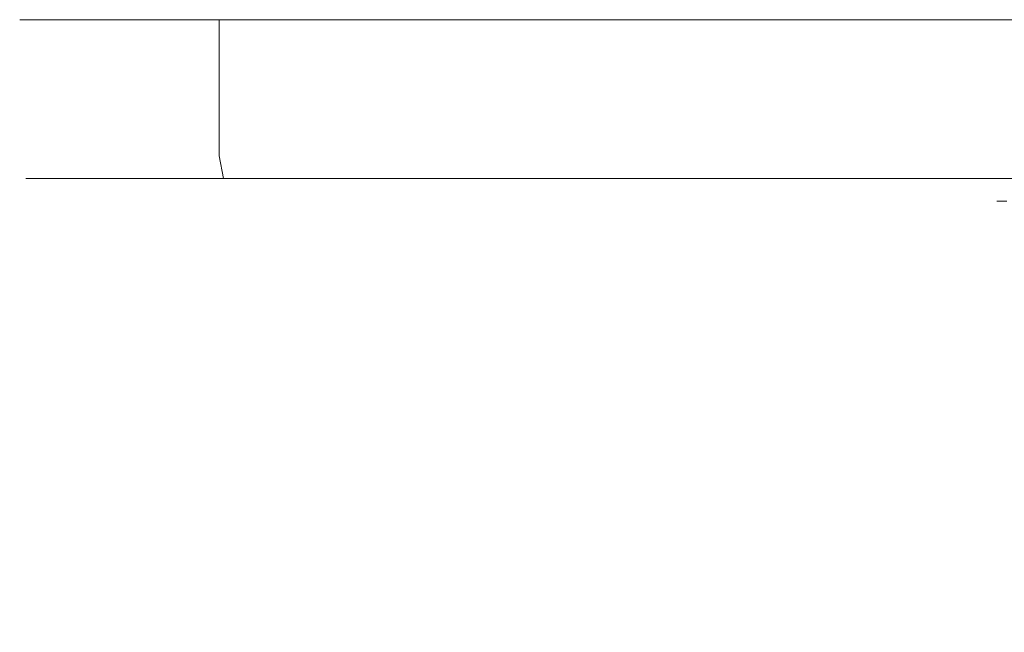
# Model space of a CAD drawing. Extents: x -65 to 65, y -67 to 0.
# Drawn here: x -65 to -22, y -27 to 0 of the extents above; entities that cross this region are included whole.
import ezdxf

# ---------------------------------------------------------------- set-up
doc = ezdxf.new("R2010")
doc.units = 0
doc.header["$LTSCALE"] = 500
doc.header["$MEASUREMENT"] = 0
doc.layers.add('FERRO_CHROM', color=7, linetype='Continuous')

msp = doc.modelspace()

# ---------------------------------------------------------------- linework, layer by layer
at = {"layer": 'FERRO_CHROM', "lineweight": 0}
for points, invisible_edges in [([(-64.424, -6, 65.853), (-64.424, 0, 65.853), (-65, 0, 60), (-65, -6, 60)], 13), ([(-65, 0, 60), (-64.424, 0, -65.853), (-65, 0, -60), (-65, 0, 60)], 9), ([(-62.716, 0, 71.481), (-65, 0, 60), (-64.424, 0, 65.853), (-62.716, 0, 71.481)], 11), ([(-62.716, 0, 71.481), (-64.424, 0, -65.853), (-65, 0, 60), (-62.716, 0, 71.481)], 15), ([(-65, -6, -60), (-65, -6, 60), (-65, 0, 60), (-65, 0, -60)], 15), ([(-64.424, 0, -65.853), (-64.424, -6, -65.853), (-65, -6, -60), (-65, 0, -60)], 15), ([(-64.424, 0, -65.853), (-59.944, 0, -76.667), (-62.716, 0, -71.481), (-64.424, 0, -65.853)], 9), ([(-64.424, 0, -65.853), (-51.667, 0, -84.944), (-59.944, 0, -76.667), (-64.424, 0, -65.853)], 15), ([(-64.424, 0, -65.853), (35, 0, -90), (-51.667, 0, -84.944), (-64.424, 0, -65.853)], 15), ([(-46.48, 0, 87.716), (-64.424, 0, -65.853), (-62.716, 0, 71.481), (-46.48, 0, 87.716)], 15), ([(-64.424, 0, -65.853), (56.213, 0, -81.213), (35, 0, -90), (-64.424, 0, -65.853)], 15), ([(59.944, 0, 76.667), (-64.424, 0, -65.853), (-46.48, 0, 87.716), (59.944, 0, 76.667)], 15), ([(56.213, 0, -81.213), (-64.424, 0, -65.853), (59.944, 0, 76.667), (56.213, 0, -81.213)], 15), ([(-62.716, 0, -71.481), (-62.716, -6, -71.481), (-64.424, -6, -65.853), (-64.424, 0, -65.853)], 15), ([(-62.716, -6, 71.481), (-62.716, 0, 71.481), (-64.424, 0, 65.853), (-64.424, -6, 65.853)], 15), ([(-56.213, 0, 81.213), (-62.716, 0, 71.481), (-59.944, 0, 76.667), (-56.213, 0, 81.213)], 9), ([(-46.48, 0, 87.716), (-62.716, 0, 71.481), (-56.213, 0, 81.213), (-46.48, 0, 87.716)], 15), ([(-59.944, 0, -76.667), (-59.944, -6, -76.667), (-62.716, -6, -71.481), (-62.716, 0, -71.481)], 15), ([(-59.944, -6, 76.667), (-59.944, 0, 76.667), (-62.716, 0, 71.481), (-62.716, -6, 71.481)], 15), ([(-59.944, 0, -76.667), (-51.667, 0, -84.944), (-56.213, 0, -81.213), (-59.944, 0, -76.667)], 9), ([(-56.213, 0, -81.213), (-56.213, -6, -81.213), (-59.944, -6, -76.667), (-59.944, 0, -76.667)], 15), ([(-56.213, -6, 81.213), (-56.213, 0, 81.213), (-59.944, 0, 76.667), (-59.944, -6, 76.667)], 15), ([(-46.48, 0, 87.716), (-56.213, 0, 81.213), (-51.667, 0, 84.944), (-46.48, 0, 87.716)], 9), ([(-51.667, 0, -84.944), (-51.667, -6, -84.944), (-56.213, -6, -81.213), (-56.213, 0, -81.213)], 11), ([(-51.667, -6, 84.944), (-51.667, 0, 84.944), (-56.213, 0, 81.213), (-56.213, -6, 81.213)], 11), ([(-51.667, 0, -84.944), (-40.853, 0, -89.424), (-46.48, 0, -87.716), (-51.667, 0, -84.944)], 9), ([(-51.667, 0, -84.944), (35, 0, -90), (-40.853, 0, -89.424), (-51.667, 0, -84.944)], 15), ([(-46.48, 0, -87.716), (-46.48, -6, -87.716), (-51.667, -6, -84.944), (-51.667, 0, -84.944)], 15), ([(-46.48, -6, 87.716), (-46.48, 0, 87.716), (-51.667, 0, 84.944), (-51.667, -6, 84.944)], 15), ([(-35, 0, 90), (-46.48, 0, 87.716), (-40.853, 0, 89.424), (-35, 0, 90)], 9), ([(40.853, 0, 89.424), (-46.48, 0, 87.716), (-35, 0, 90), (40.853, 0, 89.424)], 15), ([(59.944, 0, 76.667), (-46.48, 0, 87.716), (40.853, 0, 89.424), (59.944, 0, 76.667)], 15), ([(-40.853, 0, -89.424), (-40.853, -6, -89.424), (-46.48, -6, -87.716), (-46.48, 0, -87.716)], 15), ([(-40.853, -6, 89.424), (-40.853, 0, 89.424), (-46.48, 0, 87.716), (-46.48, -6, 87.716)], 15), ([(-40.853, 0, -89.424), (35, 0, -90), (-35, 0, -90), (-40.853, 0, -89.424)], 11), ([(-35, -6, 90), (-35, 0, 90), (-40.853, 0, 89.424), (-40.853, -6, 89.424)], 15), ([(-35, 0, -90), (-35, -6, -90), (-40.853, -6, -89.424), (-40.853, 0, -89.424)], 15), ([(-35, 0, -90), (35, 0, -90), (35, -6, -90), (-35, -6, -90)], 14), ([(40.853, 0, 89.424), (-35, 0, 90), (35, 0, 90), (40.853, 0, 89.424)], 9), ([(35, 0, 90), (-35, 0, 90), (-35, -6, 90), (35, -6, 90)], 15), ([(-64.159, -7, -65.8), (-64.732, -7, -59.987), (-65, -6, -60), (-64.424, -6, -65.853)], 15), ([(-64.732, -7, 59.987), (-64.159, -7, 65.8), (-64.424, -6, 65.853), (-65, -6, 60)], 15), ([(-64.732, -7, -59.987), (-64.732, -7, 59.987), (-65, -6, 60), (-65, -6, -60)], 15), ([(-62.468, -7, -71.377), (-64.159, -7, -65.8), (-64.424, -6, -65.853), (-62.716, -6, -71.481)], 15), ([(-64.159, -7, 65.8), (-62.468, -7, 71.377), (-62.716, -6, 71.481), (-64.424, -6, 65.853)], 15), ([(-59.72, -7, -76.518), (-62.468, -7, -71.377), (-62.716, -6, -71.481), (-59.944, -6, -76.667)], 15), ([(-62.468, -7, 71.377), (-59.72, -7, 76.518), (-59.944, -6, 76.667), (-62.716, -6, 71.481)], 15), ([(-56.023, -7, -81.023), (-59.72, -7, -76.518), (-59.944, -6, -76.667), (-56.213, -6, -81.213)], 15), ([(-59.72, -7, 76.518), (-56.023, -7, 81.023), (-56.213, -6, 81.213), (-59.944, -6, 76.667)], 15), ([(-51.518, -7, -84.72), (-56.023, -7, -81.023), (-56.213, -6, -81.213), (-51.667, -6, -84.944)], 13), ([(-56.023, -7, 81.023), (-51.518, -7, 84.72), (-51.667, -6, 84.944), (-56.213, -6, 81.213)], 7), ([(-46.377, -7, -87.468), (-51.518, -7, -84.72), (-51.667, -6, -84.944), (-46.48, -6, -87.716)], 15), ([(-51.518, -7, 84.72), (-46.377, -7, 87.468), (-46.48, -6, 87.716), (-51.667, -6, 84.944)], 15), ([(-40.8, -7, -89.159), (-46.377, -7, -87.468), (-46.48, -6, -87.716), (-40.853, -6, -89.424)], 15), ([(-46.377, -7, 87.468), (-40.8, -7, 89.159), (-40.853, -6, 89.424), (-46.48, -6, 87.716)], 15), ([(-34.987, -7, -89.732), (-40.8, -7, -89.159), (-40.853, -6, -89.424), (-35, -6, -90)], 15), ([(-40.8, -7, 89.159), (-34.987, -7, 89.732), (-35, -6, 90), (-40.853, -6, 89.424)], 15), ([(34.987, -7, -89.732), (-34.987, -7, -89.732), (-35, -6, -90), (35, -6, -90)], 15), ([(35, -6, 90), (-35, -6, 90), (-34.987, -7, 89.732), (34.987, -7, 89.732)], 11), ([(-63.438, -7.732, -65.657), (-64, -7.732, -59.951), (-64.732, -7, -59.987), (-64.159, -7, -65.8)], 11), ([(-64, -7.732, 59.951), (-63.438, -7.732, 65.657), (-64.159, -7, 65.8), (-64.732, -7, 59.987)], 11), ([(-64, -7.732, -59.951), (-64, -7.732, 59.951), (-64.732, -7, 59.987), (-64.732, -7, -59.987)], 11), ([(-61.788, -7.732, -71.096), (-63.438, -7.732, -65.657), (-64.159, -7, -65.8), (-62.468, -7, -71.377)], 11), ([(-63.438, -7.732, 65.657), (-61.788, -7.732, 71.096), (-62.468, -7, 71.377), (-64.159, -7, 65.8)], 11), ([(-59.109, -7.732, -76.109), (-61.788, -7.732, -71.096), (-62.468, -7, -71.377), (-59.72, -7, -76.518)], 11), ([(-61.788, -7.732, 71.096), (-59.109, -7.732, 76.109), (-59.72, -7, 76.518), (-62.468, -7, 71.377)], 11), ([(-55.503, -7.732, -80.503), (-59.109, -7.732, -76.109), (-59.72, -7, -76.518), (-56.023, -7, -81.023)], 11), ([(-59.109, -7.732, 76.109), (-55.503, -7.732, 80.503), (-56.023, -7, 81.023), (-59.72, -7, 76.518)], 11), ([(-51.109, -7.732, -84.109), (-55.503, -7.732, -80.503), (-56.023, -7, -81.023), (-51.518, -7, -84.72)], 11), ([(-55.503, -7.732, 80.503), (-51.109, -7.732, 84.109), (-51.518, -7, 84.72), (-56.023, -7, 81.023)], 11), ([(-46.096, -7.732, -86.788), (-51.109, -7.732, -84.109), (-51.518, -7, -84.72), (-46.377, -7, -87.468)], 11), ([(-51.109, -7.732, 84.109), (-46.096, -7.732, 86.788), (-46.377, -7, 87.468), (-51.518, -7, 84.72)], 11), ([(-40.657, -7.732, -88.438), (-46.096, -7.732, -86.788), (-46.377, -7, -87.468), (-40.8, -7, -89.159)], 11), ([(-46.096, -7.732, 86.788), (-40.657, -7.732, 88.438), (-40.8, -7, 89.159), (-46.377, -7, 87.468)], 11), ([(-34.951, -7.732, -89), (-40.657, -7.732, -88.438), (-40.8, -7, -89.159), (-34.987, -7, -89.732)], 11), ([(-40.657, -7.732, 88.438), (-34.951, -7.732, 89), (-34.987, -7, 89.732), (-40.8, -7, 89.159)], 11), ([(34.951, -7.732, -89), (-34.951, -7.732, -89), (-34.987, -7, -89.732), (34.987, -7, -89.732)], 11), ([(34.987, -7, 89.732), (-34.987, -7, 89.732), (-34.951, -7.732, 89), (34.951, -7.732, 89)], 15), ([(-62.452, -8, -65.461), (-63, -8, -59.902), (-64, -7.732, -59.951), (-63.438, -7.732, -65.657)], 15), ([(-63, -8, 59.902), (-62.452, -8, 65.461), (-63.438, -7.732, 65.657), (-64, -7.732, 59.951)], 15), ([(-63, -8, -59.902), (-63, -8, 59.902), (-64, -7.732, 59.951), (-64, -7.732, -59.951)], 15), ([(-60.86, -8, -70.711), (-62.452, -8, -65.461), (-63.438, -7.732, -65.657), (-61.788, -7.732, -71.096)], 15), ([(-62.452, -8, 65.461), (-60.86, -8, 70.711), (-61.788, -7.732, 71.096), (-63.438, -7.732, 65.657)], 15), ([(-58.273, -8, -75.551), (-60.86, -8, -70.711), (-61.788, -7.732, -71.096), (-59.109, -7.732, -76.109)], 15), ([(-60.86, -8, 70.711), (-58.273, -8, 75.551), (-59.109, -7.732, 76.109), (-61.788, -7.732, 71.096)], 15), ([(-54.792, -8, -79.792), (-58.273, -8, -75.551), (-59.109, -7.732, -76.109), (-55.503, -7.732, -80.503)], 15), ([(-58.273, -8, 75.551), (-54.792, -8, 79.792), (-55.503, -7.732, 80.503), (-59.109, -7.732, 76.109)], 15), ([(-50.551, -8, -83.273), (-54.792, -8, -79.792), (-55.503, -7.732, -80.503), (-51.109, -7.732, -84.109)], 15), ([(-54.792, -8, 79.792), (-50.551, -8, 83.273), (-51.109, -7.732, 84.109), (-55.503, -7.732, 80.503)], 15), ([(-45.711, -8, -85.86), (-50.551, -8, -83.273), (-51.109, -7.732, -84.109), (-46.096, -7.732, -86.788)], 15), ([(-50.551, -8, 83.273), (-45.711, -8, 85.86), (-46.096, -7.732, 86.788), (-51.109, -7.732, 84.109)], 15), ([(-40.461, -8, -87.453), (-45.711, -8, -85.86), (-46.096, -7.732, -86.788), (-40.657, -7.732, -88.438)], 15), ([(-45.711, -8, 85.86), (-40.461, -8, 87.452), (-40.657, -7.732, 88.438), (-46.096, -7.732, 86.788)], 15), ([(-34.902, -8, -88), (-40.461, -8, -87.453), (-40.657, -7.732, -88.438), (-34.951, -7.732, -89)], 15), ([(-40.461, -8, 87.452), (-34.902, -8, 88), (-34.951, -7.732, 89), (-40.657, -7.732, 88.438)], 15), ([(34.902, -8, -88), (-34.902, -8, -88), (-34.951, -7.732, -89), (34.951, -7.732, -89)], 15), ([(34.951, -7.732, 89), (-34.951, -7.732, 89), (-34.902, -8, 88), (34.902, -8, 88)], 15), ([(-63, -8, -59.902), (-62.452, -8, 65.461), (-63, -8, 59.902), (-63, -8, -59.902)], 15), ([(-60.86, -8, -70.711), (-63, -8, -59.902), (-62.452, -8, -65.461), (-60.86, -8, -70.711)], 15), ([(-63, -8, -59.902), (-58.273, -8, 75.551), (-62.452, -8, 65.461), (-63, -8, -59.902)], 15), ([(-54.792, -8, -79.792), (-63, -8, -59.902), (-60.86, -8, -70.711), (-54.792, -8, -79.792)], 15), ([(-54.792, -8, -79.792), (-58.273, -8, 75.551), (-63, -8, -59.902), (-54.792, -8, -79.792)], 15), ([(-62.452, -8, 65.461), (-58.273, -8, 75.551), (-60.86, -8, 70.711), (-62.452, -8, 65.461)], 15), ([(-54.792, -8, -79.792), (-60.86, -8, -70.711), (-58.273, -8, -75.551), (-54.792, -8, -79.792)], 15), ([(-58.273, -8, 75.551), (-50.551, -8, 83.273), (-54.792, -8, 79.792), (-58.273, -8, 75.551)], 15), ([(-58.273, -8, 75.551), (-40.461, -8, 87.452), (-50.551, -8, 83.273), (-58.273, -8, 75.551)], 15), ([(-58.273, -8, 75.551), (45.711, -8, 85.86), (-40.461, -8, 87.452), (-58.273, -8, 75.551)], 15), ([(-58.273, -8, 75.551), (62.452, -8, -65.461), (45.711, -8, 85.86), (-58.273, -8, 75.551)], 15), ([(-54.792, -8, -79.792), (62.452, -8, -65.461), (-58.273, -8, 75.551), (-54.792, -8, -79.792)], 15), ([(-45.711, -8, -85.86), (-54.792, -8, -79.792), (-50.551, -8, -83.273), (-45.711, -8, -85.86)], 15), ([(-34.902, -8, -88), (-54.792, -8, -79.792), (-45.711, -8, -85.86), (-34.902, -8, -88)], 15), ([(62.452, -8, -65.461), (-54.792, -8, -79.792), (-34.902, -8, -88), (62.452, -8, -65.461)], 15), ([(-50.551, -8, 83.273), (-40.461, -8, 87.452), (-45.711, -8, 85.86), (-50.551, -8, 83.273)], 15), ([(-34.902, -8, -88), (-45.711, -8, -85.86), (-40.461, -8, -87.453), (-34.902, -8, -88)], 15), ([(-40.461, -8, 87.452), (34.902, -8, 88), (-34.902, -8, 88), (-40.461, -8, 87.452)], 15), ([(-40.461, -8, 87.452), (45.711, -8, 85.86), (34.902, -8, 88), (-40.461, -8, 87.452)], 15), ([(40.461, -8, -87.452), (-34.902, -8, -88), (34.902, -8, -88), (40.461, -8, -87.452)], 15), ([(50.551, -8, -83.273), (-34.902, -8, -88), (40.461, -8, -87.452), (50.551, -8, -83.273)], 15), ([(62.452, -8, -65.461), (-34.902, -8, -88), (50.551, -8, -83.273), (62.452, -8, -65.461)], 15), ([(-21.871, -10.196, -25.331), (-21.871, -8, -25.331), (-21.983, -8, -27.482), (-21.983, -10.196, -27.482)], 13), ([(-21.871, -10.196, -29.633), (-21.983, -10.196, -27.482), (-21.983, -8, -27.482), (-21.871, -8, -29.633)], 11), ([(-21.545, -10.196, -23.199), (-21.545, -8, -23.199), (-21.871, -8, -25.331), (-21.871, -10.196, -25.331)], 13), ([(-21.545, -10.196, -31.765), (-21.871, -10.196, -29.633), (-21.871, -8, -29.633), (-21.545, -8, -31.765)], 11), ([(-21.871, -12.391, -25.331), (-21.871, -10.196, -25.331), (-21.983, -10.196, -27.482), (-21.983, -12.391, -27.482)], 15), ([(-21.871, -12.391, -29.633), (-21.983, -12.391, -27.482), (-21.983, -10.196, -27.482), (-21.871, -10.196, -29.633)], 15), ([(-21.545, -12.391, -23.199), (-21.545, -10.196, -23.199), (-21.871, -10.196, -25.331), (-21.871, -12.391, -25.331)], 15), ([(-21.545, -12.391, -31.765), (-21.871, -12.391, -29.633), (-21.871, -10.196, -29.633), (-21.545, -10.196, -31.765)], 15), ([(-21.871, -14.587, -25.331), (-21.871, -12.391, -25.331), (-21.983, -12.391, -27.482), (-21.983, -14.587, -27.482)], 15), ([(-21.871, -14.587, -29.633), (-21.983, -14.587, -27.482), (-21.983, -12.391, -27.482), (-21.871, -12.391, -29.633)], 15), ([(-21.545, -14.587, -23.199), (-21.545, -12.391, -23.199), (-21.871, -12.391, -25.331), (-21.871, -14.587, -25.331)], 15), ([(-21.545, -14.587, -31.765), (-21.871, -14.587, -29.633), (-21.871, -12.391, -29.633), (-21.545, -12.391, -31.765)], 15), ([(-21.871, -16.783, -25.331), (-21.871, -14.587, -25.331), (-21.983, -14.587, -27.482), (-21.983, -16.783, -27.482)], 15), ([(-21.871, -16.783, -29.633), (-21.983, -16.783, -27.482), (-21.983, -14.587, -27.482), (-21.871, -14.587, -29.633)], 15), ([(-21.545, -16.783, -23.199), (-21.545, -14.587, -23.199), (-21.871, -14.587, -25.331), (-21.871, -16.783, -25.331)], 15), ([(-21.545, -16.783, -31.765), (-21.871, -16.783, -29.633), (-21.871, -14.587, -29.633), (-21.545, -14.587, -31.765)], 15), ([(-21.871, -16.783, -25.331), (-21.983, -16.783, -27.482), (-21.983, -18.978, -27.482), (-21.871, -18.978, -25.331)], 15), ([(-21.871, -16.783, -29.633), (-21.871, -18.978, -29.633), (-21.983, -18.978, -27.482), (-21.983, -16.783, -27.482)], 15), ([(-21.545, -16.783, -23.199), (-21.871, -16.783, -25.331), (-21.871, -18.978, -25.331), (-21.545, -18.978, -23.199)], 15), ([(-21.545, -16.783, -31.765), (-21.545, -18.978, -31.765), (-21.871, -18.978, -29.633), (-21.871, -16.783, -29.633)], 15), ([(-21.871, -18.978, -25.331), (-21.983, -18.978, -27.482), (-21.983, -21.174, -27.482), (-21.871, -21.174, -25.331)], 15), ([(-21.871, -18.978, -29.633), (-21.871, -21.174, -29.633), (-21.983, -21.174, -27.482), (-21.983, -18.978, -27.482)], 15), ([(-21.545, -18.978, -23.199), (-21.871, -18.978, -25.331), (-21.871, -21.174, -25.331), (-21.545, -21.174, -23.199)], 15), ([(-21.545, -18.978, -31.765), (-21.545, -21.174, -31.765), (-21.871, -21.174, -29.633), (-21.871, -18.978, -29.633)], 15), ([(-21.871, -21.174, -25.331), (-21.983, -21.174, -27.482), (-21.983, -23.369, -27.482), (-21.871, -23.369, -25.331)], 15), ([(-21.871, -21.174, -29.633), (-21.871, -23.369, -29.633), (-21.983, -23.369, -27.482), (-21.983, -21.174, -27.482)], 15), ([(-21.545, -21.174, -23.199), (-21.871, -21.174, -25.331), (-21.871, -23.369, -25.331), (-21.545, -23.369, -23.199)], 15), ([(-21.545, -21.174, -31.765), (-21.545, -23.369, -31.765), (-21.871, -23.369, -29.633), (-21.871, -21.174, -29.633)], 15), ([(-21.871, -23.369, -25.331), (-21.983, -23.369, -27.482), (-21.983, -25.565, -27.482), (-21.871, -25.565, -25.331)], 15), ([(-21.871, -23.369, -29.633), (-21.871, -25.565, -29.633), (-21.983, -25.565, -27.482), (-21.983, -23.369, -27.482)], 15), ([(-21.545, -23.369, -23.199), (-21.871, -23.369, -25.331), (-21.871, -25.565, -25.331), (-21.545, -25.565, -23.199)], 15), ([(-21.545, -23.369, -31.765), (-21.545, -25.565, -31.765), (-21.871, -25.565, -29.633), (-21.871, -23.369, -29.633)], 15), ([(-21.761, -26.04, -25.342), (-21.871, -25.565, -25.331), (-21.983, -25.565, -27.482), (-21.872, -26.04, -27.482)], 15), ([(-21.761, -26.04, -29.623), (-21.872, -26.04, -27.482), (-21.983, -25.565, -27.482), (-21.871, -25.565, -29.633)], 15), ([(-21.437, -26.04, -23.221), (-21.545, -25.565, -23.199), (-21.871, -25.565, -25.331), (-21.761, -26.04, -25.342)], 15), ([(-21.437, -26.04, -31.743), (-21.761, -26.04, -29.623), (-21.871, -25.565, -29.633), (-21.545, -25.565, -31.765)], 15), ([(-21.651, -26.515, -25.352), (-21.761, -26.04, -25.342), (-21.872, -26.04, -27.482), (-21.761, -26.515, -27.482)], 15), ([(-21.651, -26.515, -29.612), (-21.761, -26.515, -27.482), (-21.872, -26.04, -27.482), (-21.761, -26.04, -29.623)], 15), ([(-21.328, -26.515, -23.242), (-21.437, -26.04, -23.221), (-21.761, -26.04, -25.342), (-21.651, -26.515, -25.352)], 15), ([(-21.328, -26.515, -31.722), (-21.651, -26.515, -29.612), (-21.761, -26.04, -29.623), (-21.437, -26.04, -31.743)], 15), ([(-21.54, -26.989, -25.363), (-21.651, -26.515, -25.352), (-21.761, -26.515, -27.482), (-21.65, -26.989, -27.482)], 15), ([(-21.54, -26.989, -29.601), (-21.65, -26.989, -27.482), (-21.761, -26.515, -27.482), (-21.651, -26.515, -29.612)], 15), ([(-21.219, -26.989, -23.264), (-21.328, -26.515, -23.242), (-21.651, -26.515, -25.352), (-21.54, -26.989, -25.363)], 15), ([(-21.219, -26.989, -31.7), (-21.54, -26.989, -29.601), (-21.651, -26.515, -29.612), (-21.328, -26.515, -31.722)], 15)]:
    msp.add_3dface(points, dxfattribs=dict(at, invisible_edges=invisible_edges))

doc.saveas('drawing.dxf')
